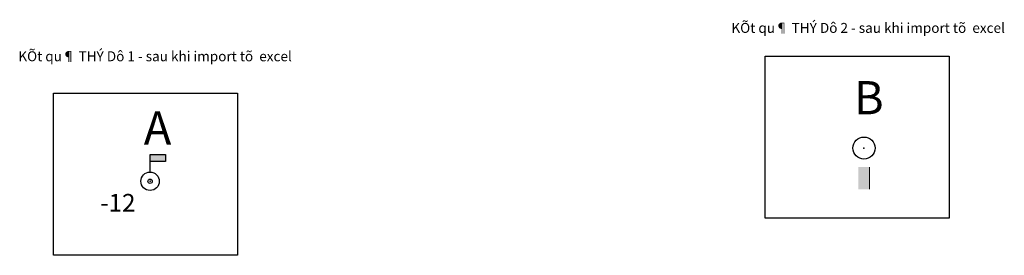
# Model space of a CAD drawing. Units: inches. Extents: x 419664 to 420109, y 2326139 to 2326245.
import ezdxf
from ezdxf.enums import TextEntityAlignment as Align

# ---------------------------------------------------------------- set-up
doc = ezdxf.new("R2010")
doc.units = ezdxf.units.IN
doc.header["$MEASUREMENT"] = 0
for name, color, linetype, lineweight in [('DCCT Mẫu CL', 1, 'Continuous', 15), ('TDLK(NEW)', 1, 'Continuous', 30), ('TENLK(NEW)', 1, 'Continuous', 5)]:
    doc.layers.add(name, color=color, linetype=linetype, lineweight=lineweight)
doc.layers.add('DCTV - MNT', color=16, linetype='Continuous')
doc.styles.add('vnTimeH', font='VHTIME.TTF', dxfattribs={"height": 2.5})

msp = doc.modelspace()

# ---------------------------------------------------------------- hatches: boundary and pattern name
at = {"layer": 'DCCT Mẫu CL'}
msp.add_hatch(color=1, dxfattribs=at).paths.add_polyline_path([(420043.47, 2326178.4), (420048.47, 2326178.4), (420048.47, 2326168.4), (420043.47, 2326168.4)])
at = {"layer": 'DCTV - MNT'}
msp.add_hatch(color=1, dxfattribs=at).paths.add_polyline_path([(419730.01, 2326184.05), (419723, 2326184.05), (419723, 2326180.89), (419730.01, 2326180.89)])

# ---------------------------------------------------------------- linework, layer by layer
for points in [[(420001.36, 2326228.55), (420084.48, 2326228.55), (420084.48, 2326155.26), (420001.36, 2326155.26)], [(419679.35, 2326211.81), (419762.47, 2326211.81), (419762.47, 2326138.52), (419679.35, 2326138.52)]]:
    msp.add_lwpolyline(points, close=True)
msp.add_point((420046, 2326187))
at = {"layer": 'DCCT Mẫu CL', "color": 1}
msp.add_line((420048.47, 2326178.4), (420048.47, 2326168.4), dxfattribs=at)
at = {"layer": 'DCTV - MNT', "color": 1}
msp.add_line((419723, 2326176.15), (419723, 2326184.05), dxfattribs=at)
msp.add_lwpolyline([(419723, 2326184.05), (419730.01, 2326184.05), (419730.01, 2326180.89), (419723, 2326180.89)], close=True, dxfattribs=at)
for radius in [4.15, 1]:
    msp.add_circle((419723, 2326172), radius, dxfattribs=at)
msp.add_point((419723, 2326172), dxfattribs=at)
at = {"layer": 'TDLK(NEW)'}
msp.add_circle((420046, 2326187), 5, dxfattribs=at)

# ---------------------------------------------------------------- texts
at = {"layer": 'DCTV - MNT', "color": 1, "insert": (419708.42, 2326162.26), "char_height": 8, "width": 65.08, "attachment_point": 5}
msp.add_mtext('{\\f.VnTime|b0|i0|c0|p34;-12}', dxfattribs=at)
at = {"layer": 'TENLK(NEW)', "style": 'vnTimeH'}
for s, height, p in [('KÕt qu¶ THÝ Dô 2 - sau khi import tõ  excel', 4.5, (420109.76, 2326241.32)), ('KÕt qu¶ THÝ Dô 1 - sau khi import tõ  excel', 4.5, (419787.12, 2326228.49)), ('B', 15, (420054.92, 2326209.77)), ('A', 15, (419732.58, 2326196.08))]:
    msp.add_text(s, height=height, dxfattribs=at).set_placement(p, align=Align.MIDDLE_RIGHT)

doc.saveas('drawing.dxf')
